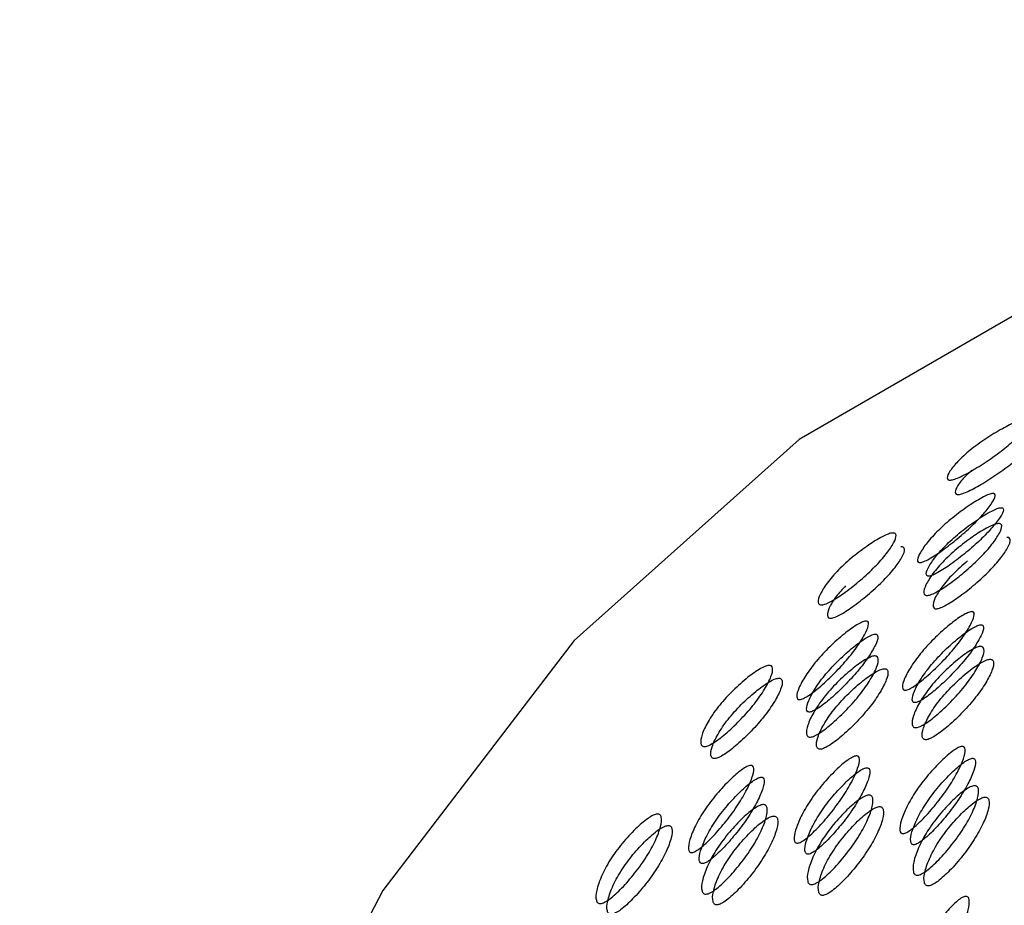
# Model space of a CAD drawing. Units: millimetres. Extents: x 45 to 1882, y 48 to 2460.
# Drawn here: x 1334 to 1339, y 2134 to 2140 of the extents above; entities that cross this region are included whole.
import ezdxf

# ---------------------------------------------------------------- set-up
doc = ezdxf.new("R2010")
doc.units = ezdxf.units.MM

msp = doc.modelspace()

# ---------------------------------------------------------------- linework, layer by layer
at = {"color": 7, "linetype": 'Continuous', "lineweight": 25, "flags": 128}
msp.add_lwpolyline([(1341.8698, 2138.5483), (1341.138, 2138.4445), (1339.5734, 2137.9519), (1338.1156, 2137.1103), (1336.8113, 2135.9468), (1335.7025, 2134.4987), (1334.8249, 2132.8127), (1334.2066, 2130.9428), (1333.8676, 2128.9492), (1333.8186, 2126.896), (1334.0614, 2124.8492), (1334.588, 2122.8745), (1335.3816, 2121.0354), (1336.4167, 2119.3911), (1337.6599, 2117.9943), (1339.0714, 2116.89), (1340.6057, 2116.1137), (1342.2136, 2115.6903), (1343.8433, 2115.6334), (1343.9182, 2115.6397)], dxfattribs=at)
at = {"color": 7, "linetype": 'Continuous', "lineweight": 25}
for points, knots in [([(1331.6171, 2168.9096), (1332.7826, 2166.2427), (1335.1137, 2160.909), (1339.0919, 2152.9818), (1343.5269, 2145.164), (1348.5414, 2137.5426), (1354.1772, 2130.2409), (1359.8363, 2123.972), (1365.0801, 2118.5231), (1369.679, 2113.8498), (1373.9132, 2109.4578), (1377.6549, 2105.323), (1380.9395, 2101.3825), (1384.2649, 2097.6823), (1387.8527, 2094.2225), (1390.6808, 2092.205), (1392.0986, 2091.1936)], [0, 0, 0, 0, 0.083798, 0.167588, 0.251358, 0.335079, 0.418723, 0.502258, 0.564753, 0.627002, 0.688544, 0.749818, 0.811912, 0.874374, 0.937023, 1, 1, 1, 1]), ([(1339.4354, 2137.2339), (1339.4384, 2137.234), (1339.4445, 2137.2342), (1339.4527, 2137.2312), (1339.4576, 2137.2183), (1339.4382, 2137.1847), (1339.3907, 2137.1321), (1339.3197, 2137.0689), (1339.2309, 2137.0029), (1339.14, 2136.9435), (1339.0664, 2136.902), (1339.0222, 2136.8831), (1339.0033, 2136.8774), (1338.9922, 2136.8754), (1338.9835, 2136.8756), (1338.9749, 2136.8788), (1338.9695, 2136.8933), (1338.9871, 2136.9298), (1339.0332, 2136.9852), (1339.1035, 2137.0496), (1339.1929, 2137.1144), (1339.2853, 2137.171), (1339.3606, 2137.2097), (1339.4056, 2137.2271), (1339.4249, 2137.2325), (1339.4319, 2137.2335), (1339.4354, 2137.2339)], [0, 0, 0, 0, 0.0097866, 0.0200562, 0.0435787, 0.1017445, 0.1728009, 0.2500257, 0.3272417, 0.3982745, 0.4564123, 0.4799163, 0.4901823, 0.4999691, 0.5096306, 0.5198494, 0.5435558, 0.6016935, 0.6727264, 0.7499423, 0.8271671, 0.8982235, 0.9563893, 0.9801031, 0.9903287, 1, 1, 1, 1]), ([(1339.1158, 2136.9324), (1339.1034, 2136.9215), (1339.0681, 2136.8905), (1339.0335, 2136.8461), (1339.0157, 2136.8099), (1339.0214, 2136.7956), (1339.03, 2136.7924), (1339.0386, 2136.7923), (1339.0497, 2136.7942), (1339.0685, 2136.7998), (1339.1125, 2136.8186), (1339.1858, 2136.8597), (1339.2762, 2136.9187), (1339.3643, 2136.9841), (1339.4346, 2137.0468), (1339.4816, 2137.0989), (1339.5005, 2137.1323), (1339.4954, 2137.1451), (1339.4872, 2137.148), (1339.481, 2137.1478), (1339.4781, 2137.1477)], [0, 0, 0, 0, 0.054155, 0.153878, 0.235657, 0.268942, 0.283422, 0.297188, 0.310931, 0.325403, 0.358723, 0.440503, 0.540226, 0.648536, 0.756857, 0.856614, 0.938432, 0.971767, 0.986248, 1, 1, 1, 1]), ([(1338.8169, 2136.3982), (1338.8143, 2136.3982), (1338.8089, 2136.3982), (1338.8019, 2136.4023), (1338.7983, 2136.4193), (1338.8174, 2136.4606), (1338.8621, 2136.5224), (1338.9288, 2136.5938), (1339.012, 2136.6657), (1339.0973, 2136.7284), (1339.1664, 2136.7713), (1339.2082, 2136.7909), (1339.2255, 2136.7967), (1339.2355, 2136.7986), (1339.2431, 2136.7983), (1339.2501, 2136.7948), (1339.2525, 2136.779), (1339.2319, 2136.7405), (1339.1854, 2136.6813), (1339.118, 2136.6108), (1339.0355, 2136.5379), (1338.9517, 2136.4726), (1338.8844, 2136.4269), (1338.8435, 2136.4059), (1338.8262, 2136.3997), (1338.8199, 2136.3987), (1338.8169, 2136.3982)], [0, 0, 0, 0, 0.008869, 0.018303, 0.04057, 0.09815, 0.170454, 0.249969, 0.329137, 0.401688, 0.459393, 0.481628, 0.49108, 0.499963, 0.508712, 0.5181, 0.540575, 0.598163, 0.670703, 0.749993, 0.829508, 0.901811, 0.959391, 0.981858, 0.991247, 1, 1, 1, 1]), ([(1338.8681, 2136.3195), (1338.8712, 2136.32), (1338.8775, 2136.321), (1338.8947, 2136.3272), (1338.9353, 2136.3479), (1339.0023, 2136.3932), (1339.0855, 2136.4579), (1339.1674, 2136.5303), (1339.2342, 2136.6002), (1339.2801, 2136.6588), (1339.3003, 2136.697), (1339.2977, 2136.7125), (1339.2906, 2136.716), (1339.2832, 2136.7164), (1339.2733, 2136.7145), (1339.256, 2136.7089), (1339.2143, 2136.6893), (1339.1456, 2136.6468), (1339.0607, 2136.5846), (1338.9782, 2136.5133), (1338.9121, 2136.4424), (1338.868, 2136.3812), (1338.8493, 2136.3402), (1338.853, 2136.3234), (1338.8601, 2136.3194), (1338.8655, 2136.3194), (1338.8681, 2136.3195)], [0, 0, 0, 0, 0.0089041, 0.0183818, 0.0407677, 0.0983807, 0.1706049, 0.2499778, 0.3291262, 0.4015856, 0.4592065, 0.4815929, 0.4910725, 0.4999793, 0.5087997, 0.5182459, 0.5407656, 0.5985035, 0.6709737, 0.7500008, 0.8293737, 0.9015979, 0.9592108, 0.9817152, 0.9911658, 1, 1, 1, 1]), ([(1339.268, 2136.6241), (1339.271, 2136.6242), (1339.2771, 2136.6243), (1339.2857, 2136.6206), (1339.2921, 2136.6051), (1339.2762, 2136.5652), (1339.2339, 2136.5034), (1339.169, 2136.4297), (1339.0864, 2136.3533), (1339.0009, 2136.2848), (1338.931, 2136.2374), (1338.8883, 2136.2159), (1338.8699, 2136.2096), (1338.8589, 2136.2075), (1338.8501, 2136.2077), (1338.8411, 2136.2116), (1338.8341, 2136.2287), (1338.848, 2136.2712), (1338.8887, 2136.3356), (1338.9528, 2136.4104), (1339.0361, 2136.4857), (1339.1233, 2136.5515), (1339.1952, 2136.5964), (1339.2387, 2136.6165), (1339.2575, 2136.6226), (1339.2645, 2136.6236), (1339.268, 2136.6241)], [0, 0, 0, 0, 0.009787, 0.020056, 0.043579, 0.101745, 0.172802, 0.250027, 0.327242, 0.398275, 0.456412, 0.479916, 0.490182, 0.499969, 0.509631, 0.519849, 0.543556, 0.601693, 0.672726, 0.749942, 0.827167, 0.898223, 0.956389, 0.980103, 0.990329, 1, 1, 1, 1]), ([(1338.6556, 2136.5694), (1338.6586, 2136.5694), (1338.6648, 2136.5695), (1338.6733, 2136.5659), (1338.6797, 2136.5503), (1338.6638, 2136.5104), (1338.6215, 2136.4487), (1338.5566, 2136.3749), (1338.4741, 2136.2985), (1338.3885, 2136.2301), (1338.3186, 2136.1826), (1338.2759, 2136.1612), (1338.2576, 2136.1549), (1338.2465, 2136.1527), (1338.2377, 2136.153), (1338.2287, 2136.1568), (1338.2217, 2136.1739), (1338.2356, 2136.2164), (1338.2763, 2136.2808), (1338.3405, 2136.3556), (1338.4237, 2136.431), (1338.5109, 2136.4968), (1338.5828, 2136.5417), (1338.6263, 2136.5618), (1338.6451, 2136.5679), (1338.6522, 2136.5689), (1338.6556, 2136.5694)], [0, 0, 0, 0, 0.0097866, 0.0200562, 0.0435787, 0.1017445, 0.1728009, 0.2500257, 0.3272417, 0.3982745, 0.4564123, 0.4799163, 0.4901823, 0.4999691, 0.5096306, 0.5198494, 0.5435558, 0.6016935, 0.6727264, 0.7499423, 0.8271671, 0.8982235, 0.9563893, 0.9801031, 0.9903287, 1, 1, 1, 1]), ([(1339.091, 2136.4078), (1339.0618, 2136.3824), (1339.0034, 2136.3318), (1338.9406, 2136.2574), (1338.9003, 2136.1936), (1338.8868, 2136.1515), (1338.894, 2136.1347), (1338.903, 2136.1308), (1338.9118, 2136.1305), (1338.9227, 2136.1326), (1338.9411, 2136.1389), (1338.9836, 2136.1601), (1339.0532, 2136.2072), (1339.1382, 2136.2751), (1339.2201, 2136.3509), (1339.2845, 2136.424), (1339.3262, 2136.4853), (1339.3417, 2136.5248), (1339.3352, 2136.5402), (1339.3265, 2136.5438), (1339.3204, 2136.5437), (1339.3174, 2136.5436)], [0, 0, 0, 0, 0.093182, 0.186354, 0.272138, 0.342487, 0.37112, 0.383577, 0.395418, 0.40724, 0.41969, 0.448353, 0.518701, 0.604486, 0.697658, 0.79084, 0.876654, 0.947037, 0.975713, 0.98817, 1, 1, 1, 1]), ([(1338.3839, 2136.2642), (1338.3648, 2136.2431), (1338.3244, 2136.1986), (1338.2882, 2136.1388), (1338.2744, 2136.0967), (1338.2816, 2136.0799), (1338.2907, 2136.0761), (1338.2994, 2136.0757), (1338.3104, 2136.0778), (1338.3287, 2136.0841), (1338.3712, 2136.1054), (1338.4408, 2136.1525), (1338.5258, 2136.2204), (1338.6078, 2136.2962), (1338.6721, 2136.3693), (1338.7139, 2136.4305), (1338.7293, 2136.47), (1338.7228, 2136.4854), (1338.7142, 2136.4891), (1338.708, 2136.4889), (1338.705, 2136.4888)], [0, 0, 0, 0, 0.086918, 0.183187, 0.262134, 0.294266, 0.308244, 0.321533, 0.3348, 0.348771, 0.380937, 0.459883, 0.556152, 0.66071, 0.76528, 0.86158, 0.940565, 0.972745, 0.986724, 1, 1, 1, 1]), ([(1338.7313, 2135.659), (1338.7286, 2135.659), (1338.7232, 2135.6591), (1338.7157, 2135.6638), (1338.7104, 2135.6832), (1338.7254, 2135.7302), (1338.7642, 2135.8004), (1338.8242, 2135.8816), (1338.9007, 2135.9634), (1338.9804, 2136.0347), (1339.0456, 2136.0835), (1339.0858, 2136.1057), (1339.1026, 2136.1121), (1339.1125, 2136.1142), (1339.1202, 2136.1138), (1339.1276, 2136.1096), (1339.1317, 2136.0912), (1339.1149, 2136.0468), (1339.0742, 2135.979), (1339.0134, 2135.8986), (1338.9376, 2135.8159), (1338.8597, 2135.7422), (1338.7964, 2135.6909), (1338.7573, 2135.6674), (1338.7405, 2135.6605), (1338.7343, 2135.6595), (1338.7313, 2135.659)], [0, 0, 0, 0, 0.008869, 0.018303, 0.040571, 0.098151, 0.170453, 0.249967, 0.329135, 0.401685, 0.459391, 0.481627, 0.49108, 0.499963, 0.508712, 0.518101, 0.540577, 0.598166, 0.670705, 0.749995, 0.829508, 0.901811, 0.959391, 0.981858, 0.991247, 1, 1, 1, 1]), ([(1338.1189, 2135.6042), (1338.1163, 2135.6043), (1338.1108, 2135.6043), (1338.1033, 2135.6091), (1338.098, 2135.6285), (1338.113, 2135.6755), (1338.1518, 2135.7456), (1338.2118, 2135.8269), (1338.2883, 2135.9086), (1338.368, 2135.98), (1338.4332, 2136.0287), (1338.4734, 2136.051), (1338.4903, 2136.0574), (1338.5002, 2136.0595), (1338.5078, 2136.0591), (1338.5153, 2136.0548), (1338.5193, 2136.0365), (1338.5025, 2135.9921), (1338.4618, 2135.9242), (1338.401, 2135.8439), (1338.3252, 2135.7611), (1338.2474, 2135.6874), (1338.184, 2135.6361), (1338.1449, 2135.6127), (1338.1281, 2135.6057), (1338.1219, 2135.6047), (1338.1189, 2135.6042)], [0, 0, 0, 0, 0.008869, 0.018303, 0.04057, 0.09815, 0.170454, 0.249969, 0.329137, 0.401688, 0.459393, 0.481628, 0.49108, 0.499963, 0.508712, 0.5181, 0.540575, 0.598163, 0.670703, 0.749993, 0.829508, 0.901811, 0.959391, 0.981858, 0.991247, 1, 1, 1, 1]), ([(1338.7885, 2135.5871), (1338.7915, 2135.5876), (1338.7978, 2135.5887), (1338.8145, 2135.5955), (1338.8534, 2135.6187), (1338.9163, 2135.6696), (1338.9937, 2135.7427), (1339.0689, 2135.8247), (1339.1292, 2135.9044), (1339.1694, 2135.9716), (1339.1858, 2136.0156), (1339.1815, 2136.0337), (1339.174, 2136.0379), (1339.1665, 2136.0384), (1339.1567, 2136.0364), (1339.1399, 2136.03), (1339.0999, 2136.0079), (1339.0349, 2135.9595), (1338.9557, 2135.8888), (1338.8797, 2135.8077), (1338.8204, 2135.7272), (1338.782, 2135.6576), (1338.7674, 2135.611), (1338.7728, 2135.5917), (1338.7804, 2135.587), (1338.7858, 2135.5871), (1338.7885, 2135.5871)], [0, 0, 0, 0, 0.008904, 0.018382, 0.040768, 0.098381, 0.170604, 0.249976, 0.329124, 0.401583, 0.459205, 0.481592, 0.491072, 0.499979, 0.5088, 0.518247, 0.540767, 0.598506, 0.670976, 0.750003, 0.829374, 0.901598, 0.95921, 0.981715, 0.991166, 1, 1, 1, 1]), ([(1338.1761, 2135.5323), (1338.1791, 2135.5328), (1338.1854, 2135.5339), (1338.2022, 2135.5408), (1338.241, 2135.5639), (1338.304, 2135.6148), (1338.3813, 2135.6879), (1338.4566, 2135.7699), (1338.5168, 2135.8496), (1338.557, 2135.9169), (1338.5735, 2135.9609), (1338.5692, 2135.979), (1338.5617, 2135.9831), (1338.5542, 2135.9836), (1338.5444, 2135.9816), (1338.5275, 2135.9753), (1338.4875, 2135.9532), (1338.4225, 2135.9048), (1338.3433, 2135.834), (1338.2674, 2135.753), (1338.208, 2135.6724), (1338.1697, 2135.6028), (1338.155, 2135.5562), (1338.1604, 2135.537), (1338.168, 2135.5323), (1338.1735, 2135.5323), (1338.1761, 2135.5323)], [0, 0, 0, 0, 0.008904, 0.018382, 0.040768, 0.098381, 0.170605, 0.249978, 0.329126, 0.401586, 0.459207, 0.481593, 0.491072, 0.499979, 0.5088, 0.518246, 0.540766, 0.598504, 0.670974, 0.750001, 0.829374, 0.901598, 0.959211, 0.981715, 0.991166, 1, 1, 1, 1]), ([(1339.1633, 2135.912), (1339.1664, 2135.912), (1339.1726, 2135.912), (1339.1816, 2135.9077), (1339.1897, 2135.8897), (1339.1777, 2135.8441), (1339.1413, 2135.7738), (1339.0833, 2135.6904), (1339.0078, 2135.6044), (1338.9283, 2135.5277), (1338.8626, 2135.4747), (1338.8217, 2135.4509), (1338.8038, 2135.444), (1338.7928, 2135.4417), (1338.7839, 2135.4421), (1338.7745, 2135.4466), (1338.7657, 2135.466), (1338.7755, 2135.514), (1338.81, 2135.5867), (1338.8672, 2135.6711), (1338.9435, 2135.7562), (1339.0248, 2135.8305), (1339.0927, 2135.8811), (1339.1346, 2135.9036), (1339.1529, 2135.9104), (1339.1599, 2135.9115), (1339.1633, 2135.912)], [0, 0, 0, 0, 0.009787, 0.020056, 0.043579, 0.101745, 0.172802, 0.250027, 0.327242, 0.398275, 0.456412, 0.479916, 0.490182, 0.499969, 0.509631, 0.519849, 0.543556, 0.601693, 0.672726, 0.749941, 0.827166, 0.898223, 0.956389, 0.980103, 0.990329, 1, 1, 1, 1]), ([(1338.551, 2135.8572), (1338.554, 2135.8572), (1338.5602, 2135.8573), (1338.5693, 2135.8529), (1338.5773, 2135.835), (1338.5653, 2135.7894), (1338.529, 2135.7191), (1338.4709, 2135.6356), (1338.3954, 2135.5496), (1338.316, 2135.4729), (1338.2502, 2135.4199), (1338.2093, 2135.3962), (1338.1914, 2135.3892), (1338.1805, 2135.3869), (1338.1716, 2135.3873), (1338.1621, 2135.3918), (1338.1533, 2135.4112), (1338.1631, 2135.4592), (1338.1976, 2135.5319), (1338.2548, 2135.6163), (1338.3311, 2135.7014), (1338.4124, 2135.7757), (1338.4803, 2135.8263), (1338.5222, 2135.8488), (1338.5406, 2135.8556), (1338.5476, 2135.8567), (1338.551, 2135.8572)], [0, 0, 0, 0, 0.009787, 0.020056, 0.043579, 0.101745, 0.172802, 0.250027, 0.327242, 0.398275, 0.456412, 0.479916, 0.490182, 0.499969, 0.509631, 0.519849, 0.543556, 0.601693, 0.672726, 0.749942, 0.827167, 0.898223, 0.956389, 0.980103, 0.990329, 1, 1, 1, 1]), ([(1337.9386, 2135.8025), (1337.9416, 2135.8025), (1337.9478, 2135.8025), (1337.9569, 2135.7982), (1337.9649, 2135.7802), (1337.9529, 2135.7346), (1337.9166, 2135.6643), (1337.8586, 2135.5809), (1337.783, 2135.4949), (1337.7036, 2135.4182), (1337.6379, 2135.3652), (1337.5969, 2135.3414), (1337.579, 2135.3345), (1337.5681, 2135.3322), (1337.5592, 2135.3326), (1337.5497, 2135.3371), (1337.5409, 2135.3565), (1337.5507, 2135.4045), (1337.5852, 2135.4772), (1337.6424, 2135.5616), (1337.7187, 2135.6466), (1337.8001, 2135.7209), (1337.868, 2135.7716), (1337.9098, 2135.7941), (1337.9282, 2135.8009), (1337.9352, 2135.8019), (1337.9386, 2135.8025)], [0, 0, 0, 0, 0.009787, 0.020056, 0.043579, 0.101745, 0.172801, 0.250026, 0.327242, 0.398274, 0.456412, 0.479916, 0.490182, 0.499969, 0.509631, 0.519849, 0.543556, 0.601694, 0.672726, 0.749942, 0.827167, 0.898223, 0.956389, 0.980103, 0.990329, 1, 1, 1, 1]), ([(1339.2189, 2135.838), (1339.2155, 2135.8375), (1339.2084, 2135.8364), (1339.1901, 2135.8297), (1339.1485, 2135.8074), (1339.081, 2135.7572), (1339.0001, 2135.6835), (1338.9244, 2135.5991), (1338.8677, 2135.5155), (1338.8337, 2135.4434), (1338.8242, 2135.3958), (1338.8332, 2135.3767), (1338.8427, 2135.3723), (1338.8516, 2135.3718), (1338.8624, 2135.374), (1338.8803, 2135.3809), (1338.9211, 2135.4045), (1338.9865, 2135.457), (1339.0655, 2135.5331), (1339.1405, 2135.6185), (1339.198, 2135.7012), (1339.2339, 2135.7709), (1339.2454, 2135.8161), (1339.2373, 2135.8339), (1339.2282, 2135.8382), (1339.222, 2135.8381), (1339.2189, 2135.838)], [0, 0, 0, 0, 0.009797, 0.020103, 0.043798, 0.102007, 0.172977, 0.250041, 0.327096, 0.398042, 0.456222, 0.479902, 0.490203, 0.499996, 0.509774, 0.52007, 0.543775, 0.601955, 0.672901, 0.749956, 0.82702, 0.89799, 0.956198, 0.979914, 0.990216, 1, 1, 1, 1]), ([(1338.6066, 2135.7833), (1338.6031, 2135.7828), (1338.5961, 2135.7817), (1338.5777, 2135.7749), (1338.5362, 2135.7527), (1338.4686, 2135.7025), (1338.3878, 2135.6288), (1338.312, 2135.5444), (1338.2554, 2135.4607), (1338.2214, 2135.3886), (1338.2119, 2135.3411), (1338.2208, 2135.3219), (1338.2304, 2135.3175), (1338.2392, 2135.317), (1338.2501, 2135.3193), (1338.2679, 2135.3261), (1338.3087, 2135.3497), (1338.3742, 2135.4023), (1338.4531, 2135.4784), (1338.5281, 2135.5637), (1338.5856, 2135.6465), (1338.6215, 2135.7161), (1338.633, 2135.7613), (1338.6249, 2135.7791), (1338.6158, 2135.7834), (1338.6096, 2135.7833), (1338.6066, 2135.7833)], [0, 0, 0, 0, 0.009797, 0.020103, 0.043798, 0.102007, 0.172977, 0.25004, 0.327095, 0.398042, 0.456222, 0.479902, 0.490203, 0.499996, 0.509774, 0.52007, 0.543775, 0.601955, 0.672901, 0.749956, 0.82702, 0.89799, 0.956198, 0.979914, 0.990216, 1, 1, 1, 1]), ([(1337.9942, 2135.7285), (1337.9907, 2135.728), (1337.9837, 2135.7269), (1337.9654, 2135.7202), (1337.9238, 2135.6979), (1337.8562, 2135.6477), (1337.7754, 2135.574), (1337.6996, 2135.4896), (1337.643, 2135.4059), (1337.609, 2135.3339), (1337.5995, 2135.2863), (1337.6085, 2135.2672), (1337.618, 2135.2628), (1337.6268, 2135.2623), (1337.6377, 2135.2645), (1337.6556, 2135.2714), (1337.6963, 2135.295), (1337.7618, 2135.3475), (1337.8408, 2135.4236), (1337.9158, 2135.509), (1337.9732, 2135.5917), (1338.0091, 2135.6614), (1338.0207, 2135.7066), (1338.0125, 2135.7244), (1338.0034, 2135.7287), (1337.9972, 2135.7286), (1337.9942, 2135.7285)], [0, 0, 0, 0, 0.0097966, 0.0201032, 0.043798, 0.1020064, 0.1729762, 0.2500399, 0.327095, 0.3980412, 0.4562217, 0.4799016, 0.4902034, 0.4999965, 0.509774, 0.52007, 0.543775, 0.6019554, 0.6729017, 0.7499567, 0.8270205, 0.8979902, 0.9561987, 0.9799143, 0.9902161, 1, 1, 1, 1]), ([(1338.7183, 2134.8283), (1338.7156, 2134.8284), (1338.7102, 2134.8285), (1338.7021, 2134.8339), (1338.6949, 2134.8555), (1338.7055, 2134.9076), (1338.7377, 2134.9854), (1338.7902, 2135.0755), (1338.8593, 2135.1663), (1338.9327, 2135.2455), (1338.9936, 2135.2996), (1339.0319, 2135.3242), (1339.0483, 2135.3312), (1339.0581, 2135.3335), (1339.0658, 2135.3329), (1339.0738, 2135.3281), (1339.0797, 2135.3074), (1339.0672, 2135.2576), (1339.0328, 2135.1819), (1338.9794, 2135.0925), (1338.9111, 2135.0009), (1338.8398, 2134.9196), (1338.7809, 2134.8631), (1338.7437, 2134.8375), (1338.7275, 2134.8299), (1338.7213, 2134.8288), (1338.7183, 2134.8283)], [0, 0, 0, 0, 0.008869, 0.018303, 0.04057, 0.098151, 0.170455, 0.249971, 0.329139, 0.401689, 0.459393, 0.481628, 0.49108, 0.499962, 0.508712, 0.5181, 0.540575, 0.598162, 0.670701, 0.749991, 0.829506, 0.901811, 0.959391, 0.981858, 0.991247, 1, 1, 1, 1]), ([(1338.1059, 2134.7736), (1338.1033, 2134.7736), (1338.0978, 2134.7737), (1338.0897, 2134.7791), (1338.0825, 2134.8007), (1338.0931, 2134.8528), (1338.1253, 2134.9306), (1338.1778, 2135.0208), (1338.2469, 2135.1115), (1338.3203, 2135.1907), (1338.3812, 2135.2448), (1338.4195, 2135.2694), (1338.4359, 2135.2764), (1338.4457, 2135.2787), (1338.4534, 2135.2782), (1338.4614, 2135.2733), (1338.4673, 2135.2526), (1338.4548, 2135.2028), (1338.4204, 2135.1271), (1338.367, 2135.0377), (1338.2987, 2134.9461), (1338.2274, 2134.8648), (1338.1685, 2134.8084), (1338.1314, 2134.7827), (1338.1151, 2134.7751), (1338.1089, 2134.7741), (1338.1059, 2134.7736)], [0, 0, 0, 0, 0.008869, 0.018303, 0.040571, 0.098151, 0.170453, 0.249967, 0.329135, 0.401685, 0.459391, 0.481627, 0.49108, 0.499963, 0.508712, 0.518101, 0.540577, 0.598166, 0.670705, 0.749995, 0.829508, 0.901811, 0.959391, 0.981858, 0.991247, 1, 1, 1, 1]), ([(1338.7809, 2134.764), (1338.7839, 2134.7646), (1338.7902, 2134.7657), (1338.8064, 2134.7732), (1338.8433, 2134.7985), (1338.9018, 2134.8545), (1338.9727, 2134.9351), (1339.0405, 2135.026), (1339.0934, 2135.1146), (1339.1273, 2135.1897), (1339.1396, 2135.239), (1339.1334, 2135.2594), (1339.1255, 2135.2642), (1339.1178, 2135.2649), (1339.1081, 2135.2627), (1339.0918, 2135.2558), (1339.0536, 2135.2313), (1338.9929, 2135.1776), (1338.92, 2135.099), (1338.8514, 2135.009), (1338.7994, 2134.9196), (1338.7675, 2134.8425), (1338.7573, 2134.7908), (1338.7646, 2134.7694), (1338.7727, 2134.7641), (1338.7782, 2134.764), (1338.7809, 2134.764)], [0, 0, 0, 0, 0.008904, 0.018382, 0.040768, 0.098381, 0.170606, 0.249979, 0.329128, 0.401587, 0.459207, 0.481593, 0.491073, 0.49998, 0.5088, 0.518246, 0.540765, 0.598502, 0.670972, 0.749999, 0.829372, 0.901597, 0.959211, 0.981715, 0.991166, 1, 1, 1, 1]), ([(1337.4935, 2134.7188), (1337.4909, 2134.7189), (1337.4854, 2134.719), (1337.4773, 2134.7243), (1337.4701, 2134.7459), (1337.4807, 2134.7981), (1337.513, 2134.8759), (1337.5655, 2134.966), (1337.6346, 2135.0567), (1337.7079, 2135.1359), (1337.7688, 2135.1901), (1337.8072, 2135.2147), (1337.8236, 2135.2217), (1337.8333, 2135.224), (1337.8411, 2135.2234), (1337.849, 2135.2186), (1337.855, 2135.1979), (1337.8424, 2135.1481), (1337.808, 2135.0723), (1337.7546, 2134.983), (1337.6863, 2134.8914), (1337.615, 2134.81), (1337.5561, 2134.7536), (1337.519, 2134.7279), (1337.5027, 2134.7204), (1337.4965, 2134.7193), (1337.4935, 2134.7188)], [0, 0, 0, 0, 0.008869, 0.018303, 0.04057, 0.09815, 0.170454, 0.249969, 0.329137, 0.401688, 0.459393, 0.481628, 0.49108, 0.499963, 0.508712, 0.5181, 0.540575, 0.598163, 0.670703, 0.749993, 0.829508, 0.901811, 0.959391, 0.981858, 0.991247, 1, 1, 1, 1]), ([(1338.1685, 2134.7093), (1338.1715, 2134.7098), (1338.1778, 2134.711), (1338.194, 2134.7184), (1338.2309, 2134.7438), (1338.2895, 2134.7997), (1338.3603, 2134.8804), (1338.4282, 2134.9712), (1338.4811, 2135.0598), (1338.5149, 2135.1349), (1338.5272, 2135.1842), (1338.521, 2135.2046), (1338.5131, 2135.2094), (1338.5054, 2135.2101), (1338.4958, 2135.2079), (1338.4794, 2135.201), (1338.4412, 2135.1765), (1338.3805, 2135.1228), (1338.3076, 2135.0442), (1338.239, 2134.9543), (1338.187, 2134.8649), (1338.1552, 2134.7877), (1338.145, 2134.7361), (1338.1522, 2134.7146), (1338.1604, 2134.7093), (1338.1659, 2134.7093), (1338.1685, 2134.7093)], [0, 0, 0, 0, 0.008904, 0.018382, 0.040768, 0.098381, 0.170604, 0.249976, 0.329124, 0.401583, 0.459205, 0.481592, 0.491072, 0.499979, 0.5088, 0.518247, 0.540767, 0.598506, 0.670976, 0.750003, 0.829374, 0.901598, 0.95921, 0.981715, 0.991166, 1, 1, 1, 1]), ([(1337.5561, 2134.6545), (1337.5592, 2134.6551), (1337.5654, 2134.6562), (1337.5816, 2134.6637), (1337.6186, 2134.689), (1337.6771, 2134.745), (1337.748, 2134.8256), (1337.8158, 2134.9165), (1337.8687, 2135.0051), (1337.9026, 2135.0802), (1337.9148, 2135.1295), (1337.9087, 2135.1499), (1337.9007, 2135.1547), (1337.8931, 2135.1553), (1337.8834, 2135.1532), (1337.867, 2135.1462), (1337.8288, 2135.1218), (1337.7681, 2135.0681), (1337.6952, 2134.9895), (1337.6266, 2134.8995), (1337.5746, 2134.8101), (1337.5428, 2134.7329), (1337.5326, 2134.6813), (1337.5399, 2134.6599), (1337.548, 2134.6546), (1337.5535, 2134.6545), (1337.5561, 2134.6545)], [0, 0, 0, 0, 0.008904, 0.018382, 0.040768, 0.098381, 0.170605, 0.249978, 0.329126, 0.401586, 0.459207, 0.481593, 0.491072, 0.499979, 0.5088, 0.518246, 0.540766, 0.598504, 0.670974, 0.750001, 0.829374, 0.901598, 0.959211, 0.981715, 0.991166, 1, 1, 1, 1]), ([(1339.1294, 2135.1059), (1339.1324, 2135.1059), (1339.1387, 2135.1059), (1339.1482, 2135.1009), (1339.1581, 2135.0807), (1339.1505, 2135.0299), (1339.1207, 2134.9519), (1339.0703, 2134.8597), (1339.0025, 2134.765), (1338.9298, 2134.6808), (1338.8687, 2134.6229), (1338.8297, 2134.597), (1338.8123, 2134.5896), (1338.8015, 2134.5871), (1338.7925, 2134.5876), (1338.7825, 2134.5927), (1338.7717, 2134.6142), (1338.777, 2134.6671), (1338.8047, 2134.7473), (1338.8542, 2134.8404), (1338.9229, 2134.9342), (1338.9976, 2135.0162), (1339.0612, 2135.0721), (1339.1012, 2135.0968), (1339.119, 2135.1042), (1339.126, 2135.1053), (1339.1294, 2135.1059)], [0, 0, 0, 0, 0.009787, 0.020056, 0.043579, 0.101745, 0.172802, 0.250027, 0.327242, 0.398275, 0.456412, 0.479916, 0.490182, 0.499969, 0.509631, 0.519849, 0.543556, 0.601693, 0.672726, 0.749941, 0.827166, 0.898223, 0.956389, 0.980103, 0.990329, 1, 1, 1, 1]), ([(1338.517, 2135.0511), (1338.5201, 2135.0511), (1338.5263, 2135.0511), (1338.5359, 2135.0462), (1338.5457, 2135.026), (1338.5381, 2134.9751), (1338.5083, 2134.8972), (1338.458, 2134.8049), (1338.3901, 2134.7102), (1338.3175, 2134.6261), (1338.2563, 2134.5682), (1338.2173, 2134.5423), (1338.1999, 2134.5348), (1338.1891, 2134.5323), (1338.1801, 2134.5329), (1338.1701, 2134.5379), (1338.1594, 2134.5594), (1338.1646, 2134.6124), (1338.1924, 2134.6925), (1338.2418, 2134.7856), (1338.3105, 2134.8795), (1338.3853, 2134.9615), (1338.4488, 2135.0173), (1338.4888, 2135.0421), (1338.5067, 2135.0495), (1338.5136, 2135.0506), (1338.517, 2135.0511)], [0, 0, 0, 0, 0.009787, 0.020056, 0.043579, 0.101745, 0.172802, 0.250027, 0.327242, 0.398275, 0.456412, 0.479916, 0.490182, 0.499969, 0.509631, 0.519849, 0.543556, 0.601693, 0.672726, 0.749941, 0.827166, 0.898223, 0.956389, 0.980103, 0.990329, 1, 1, 1, 1]), ([(1339.1905, 2135.0394), (1339.1871, 2135.0388), (1339.1801, 2135.0377), (1339.1623, 2135.0303), (1339.1225, 2135.0059), (1339.0593, 2134.9505), (1338.985, 2134.8692), (1338.9168, 2134.7761), (1338.8678, 2134.6838), (1338.8405, 2134.6043), (1338.8355, 2134.5519), (1338.8464, 2134.5306), (1338.8565, 2134.5257), (1338.8654, 2134.5251), (1338.8762, 2134.5274), (1338.8935, 2134.5348), (1338.9324, 2134.5605), (1338.9933, 2134.618), (1339.0656, 2134.7014), (1339.1329, 2134.7954), (1339.1828, 2134.8869), (1339.2122, 2134.9642), (1339.2194, 2135.0145), (1339.2094, 2135.0345), (1339.1998, 2135.0394), (1339.1936, 2135.0394), (1339.1905, 2135.0394)], [0, 0, 0, 0, 0.009797, 0.020103, 0.043798, 0.102007, 0.172977, 0.250041, 0.327096, 0.398042, 0.456222, 0.479902, 0.490203, 0.499996, 0.509774, 0.52007, 0.543775, 0.601955, 0.672901, 0.749956, 0.82702, 0.89799, 0.956198, 0.979914, 0.990216, 1, 1, 1, 1]), ([(1337.9046, 2134.9964), (1337.9077, 2134.9964), (1337.9139, 2134.9963), (1337.9235, 2134.9914), (1337.9334, 2134.9712), (1337.9258, 2134.9204), (1337.896, 2134.8424), (1337.8456, 2134.7502), (1337.7778, 2134.6555), (1337.7051, 2134.5713), (1337.6439, 2134.5134), (1337.605, 2134.4875), (1337.5876, 2134.48), (1337.5768, 2134.4776), (1337.5677, 2134.4781), (1337.5577, 2134.4832), (1337.547, 2134.5047), (1337.5522, 2134.5576), (1337.58, 2134.6378), (1337.6295, 2134.7308), (1337.6981, 2134.8247), (1337.7729, 2134.9067), (1337.8364, 2134.9626), (1337.8764, 2134.9873), (1337.8943, 2134.9947), (1337.9012, 2134.9958), (1337.9046, 2134.9964)], [0, 0, 0, 0, 0.009787, 0.020056, 0.043579, 0.101745, 0.172802, 0.250027, 0.327242, 0.398275, 0.456412, 0.479916, 0.490182, 0.499969, 0.509631, 0.519849, 0.543556, 0.601693, 0.672726, 0.749942, 0.827167, 0.898223, 0.956389, 0.980103, 0.990329, 1, 1, 1, 1]), ([(1338.5782, 2134.9846), (1338.5747, 2134.9841), (1338.5677, 2134.9829), (1338.5499, 2134.9756), (1338.5101, 2134.9511), (1338.447, 2134.8957), (1338.3726, 2134.8144), (1338.3044, 2134.7213), (1338.2555, 2134.629), (1338.2281, 2134.5495), (1338.2232, 2134.4971), (1338.2341, 2134.4759), (1338.2441, 2134.4709), (1338.2531, 2134.4703), (1338.2638, 2134.4727), (1338.2812, 2134.4801), (1338.32, 2134.5058), (1338.3809, 2134.5632), (1338.4532, 2134.6467), (1338.5206, 2134.7406), (1338.5704, 2134.8321), (1338.5998, 2134.9094), (1338.607, 2134.9598), (1338.5971, 2134.9798), (1338.5875, 2134.9847), (1338.5812, 2134.9846), (1338.5782, 2134.9846)], [0, 0, 0, 0, 0.009797, 0.020103, 0.043798, 0.102007, 0.172977, 0.250041, 0.327096, 0.398042, 0.456222, 0.479902, 0.490203, 0.499996, 0.509774, 0.52007, 0.543775, 0.601955, 0.672901, 0.749956, 0.82702, 0.89799, 0.956198, 0.979914, 0.990216, 1, 1, 1, 1]), ([(1337.2923, 2134.9416), (1337.2953, 2134.9416), (1337.3016, 2134.9416), (1337.3111, 2134.9366), (1337.321, 2134.9165), (1337.3134, 2134.8656), (1337.2836, 2134.7877), (1337.2332, 2134.6954), (1337.1654, 2134.6007), (1337.0927, 2134.5166), (1337.0315, 2134.4586), (1336.9926, 2134.4328), (1336.9752, 2134.4253), (1336.9644, 2134.4228), (1336.9554, 2134.4234), (1336.9454, 2134.4284), (1336.9346, 2134.4499), (1336.9399, 2134.5029), (1336.9676, 2134.583), (1337.0171, 2134.6761), (1337.0858, 2134.77), (1337.1605, 2134.852), (1337.224, 2134.9078), (1337.264, 2134.9326), (1337.2819, 2134.94), (1337.2889, 2134.9411), (1337.2923, 2134.9416)], [0, 0, 0, 0, 0.0097866, 0.0200562, 0.0435787, 0.1017445, 0.1728009, 0.2500257, 0.3272417, 0.3982745, 0.4564123, 0.4799163, 0.4901823, 0.4999691, 0.5096306, 0.5198494, 0.5435558, 0.6016935, 0.6727264, 0.7499423, 0.8271671, 0.8982235, 0.9563893, 0.9801031, 0.9903287, 1, 1, 1, 1]), ([(1337.9658, 2134.9299), (1337.9624, 2134.9293), (1337.9554, 2134.9281), (1337.9375, 2134.9208), (1337.8978, 2134.8964), (1337.8346, 2134.841), (1337.7603, 2134.7597), (1337.6921, 2134.6665), (1337.6431, 2134.5742), (1337.6158, 2134.4948), (1337.6108, 2134.4424), (1337.6217, 2134.4211), (1337.6317, 2134.4162), (1337.6407, 2134.4155), (1337.6514, 2134.4179), (1337.6688, 2134.4253), (1337.7076, 2134.451), (1337.7686, 2134.5084), (1337.8408, 2134.5919), (1337.9082, 2134.6859), (1337.9581, 2134.7773), (1337.9874, 2134.8547), (1337.9946, 2134.905), (1337.9847, 2134.925), (1337.9751, 2134.9299), (1337.9688, 2134.9299), (1337.9658, 2134.9299)], [0, 0, 0, 0, 0.009797, 0.020103, 0.043798, 0.102007, 0.172977, 0.25004, 0.327095, 0.398042, 0.456222, 0.479902, 0.490203, 0.499996, 0.509774, 0.52007, 0.543775, 0.601955, 0.672901, 0.749956, 0.82702, 0.89799, 0.956198, 0.979914, 0.990216, 1, 1, 1, 1]), ([(1337.3534, 2134.8751), (1337.35, 2134.8745), (1337.343, 2134.8734), (1337.3252, 2134.866), (1337.2854, 2134.8416), (1337.2222, 2134.7862), (1337.1479, 2134.7049), (1337.0797, 2134.6118), (1337.0307, 2134.5195), (1337.0034, 2134.44), (1336.9984, 2134.3876), (1337.0093, 2134.3664), (1337.0193, 2134.3614), (1337.0283, 2134.3608), (1337.0391, 2134.3632), (1337.0564, 2134.3706), (1337.0952, 2134.3963), (1337.1562, 2134.4537), (1337.2285, 2134.5372), (1337.2958, 2134.6311), (1337.3457, 2134.7226), (1337.3751, 2134.7999), (1337.3823, 2134.8503), (1337.3723, 2134.8703), (1337.3627, 2134.8752), (1337.3565, 2134.8751), (1337.3534, 2134.8751)], [0, 0, 0, 0, 0.0097966, 0.0201032, 0.043798, 0.1020064, 0.1729762, 0.2500399, 0.327095, 0.3980412, 0.4562217, 0.4799016, 0.4902034, 0.4999965, 0.509774, 0.52007, 0.543775, 0.6019554, 0.6729017, 0.7499567, 0.8270205, 0.8979902, 0.9561987, 0.9799143, 0.9902161, 1, 1, 1, 1]), ([(1338.7849, 2133.9159), (1338.7822, 2133.916), (1338.7766, 2133.9162), (1338.768, 2133.9221), (1338.7587, 2133.9456), (1338.7644, 2134.0023), (1338.7896, 2134.0869), (1338.834, 2134.1849), (1338.895, 2134.2836), (1338.9614, 2134.3699), (1339.0177, 2134.4288), (1339.054, 2134.4555), (1339.0698, 2134.4631), (1339.0794, 2134.4655), (1339.0873, 2134.4648), (1339.0958, 2134.4594), (1339.1038, 2134.4366), (1339.0959, 2134.382), (1339.0685, 2134.2992), (1339.0231, 2134.2018), (1338.9629, 2134.1024), (1338.8987, 2134.0143), (1338.8447, 2133.9533), (1338.8097, 2133.9257), (1338.794, 2133.9176), (1338.7878, 2133.9165), (1338.7849, 2133.9159)], [0, 0, 0, 0, 0.008869, 0.018303, 0.04057, 0.098151, 0.170455, 0.249971, 0.329139, 0.401689, 0.459393, 0.481628, 0.49108, 0.499962, 0.508712, 0.5181, 0.540575, 0.598162, 0.670701, 0.749991, 0.829506, 0.901811, 0.959391, 0.981858, 0.991247, 1, 1, 1, 1])]:
    msp.add_open_spline(points, degree=3, knots=knots, dxfattribs=at)

doc.saveas('drawing.dxf')
